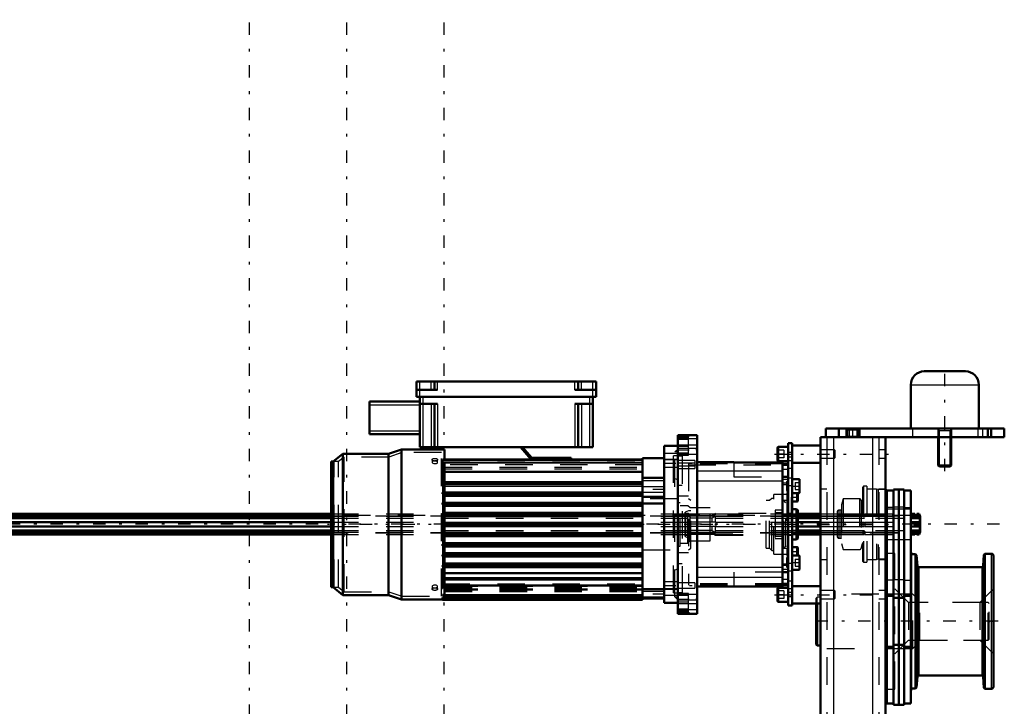
# Model space of a CAD drawing. Units: inches. Extents: x 13 to 178, y 14 to 176.
# Drawn here: x 49 to 85, y 151 to 176 of the extents above; entities that cross this region are included whole.
import ezdxf

# ---------------------------------------------------------------- set-up
doc = ezdxf.new("R2010")
doc.units = ezdxf.units.IN
doc.header["$MEASUREMENT"] = 0
doc.linetypes.add('Center', pattern=[1.5, 0.45, -0.5, 0.05, -0.5])
doc.linetypes.add('Dashed', pattern=[2, 1, -1])
for name, color, linetype, lineweight in [('2d ConnectionPoints', 7, 'Continuous', 50), ('AM_0', 7, 'Continuous', 50), ('AM_4', 3, 'Continuous', 25), ('AM_5', 3, 'Continuous', 25), ('AM_7', 7, 'Center', 25), ('AM_9', 6, 'Dashed', 25)]:
    doc.layers.add(name, color=color, linetype=linetype, lineweight=lineweight)

# ---------------------------------------------------------------- blocks, each defined once
blk = doc.blocks.new('75_SH4_R02_RSU_0_in_N7DXD_1_1_GN_Wire_Rope_Hoist_900')
at = {"layer": 'AM_7'}
for p, q in [((57.364, 116.911), (57.364, 176.364)), ((60.908, 116.911), (60.908, 176.364)), ((64.451, 116.911), (64.451, 176.364))]:
    blk.add_line(p, q, dxfattribs=at)
blk = doc.blocks.new('81_5771850_2_0_in_N7DXD_1_1_GN_Wire_Rope_Hoist_900')
at = {"layer": 'AM_0'}
for p, q in [((81.931, 163.577), (83.427, 163.577)), ((81.439, 163.085), (81.439, 161.49)), ((83.92, 161.49), (83.92, 163.085)), ((82.443, 161.175), (82.443, 160.155)), ((82.916, 160.155), (82.916, 161.175)), ((82.443, 160.155), (82.916, 160.155)), ((82.443, 160.155), (82.485, 160.112)), ((82.485, 160.112), (82.873, 160.112)), ((82.873, 160.112), (82.916, 160.155))]:
    blk.add_line(p, q, dxfattribs=at)
for centre, start, end in [((81.931, 163.085), 90, 180), ((83.427, 163.085), 360, 90)]:
    blk.add_arc(centre, 0.492, start, end, dxfattribs=at)
at = {"layer": 'AM_4'}
blk.add_line((81.439, 163.085), (83.92, 163.085), dxfattribs=at)
at = {"layer": 'AM_5'}
for p, q in [((82.443, 161.49), (82.485, 161.411)), ((82.916, 161.411), (82.443, 161.411)), ((82.485, 161.175), (82.485, 161.411)), ((82.916, 161.49), (82.873, 161.411)), ((82.873, 161.175), (82.873, 161.411)), ((82.485, 160.112), (82.485, 161.175)), ((82.873, 160.112), (82.873, 161.175))]:
    blk.add_line(p, q, dxfattribs=at)
at = {"layer": 'AM_7'}
blk.add_line((82.679, 159.939), (82.679, 163.75), dxfattribs=at)
at = {"layer": 'AM_9'}
for p, q in [((81.439, 161.49), (83.92, 161.49)), ((82.443, 161.49), (82.443, 161.175)), ((82.916, 161.175), (82.916, 161.49))]:
    blk.add_line(p, q, dxfattribs=at)
blk = doc.blocks.new('82_SF171131M_0_in_N7DXD_1_1_GN_Wire_Rope_Hoist_900')
at = {"layer": 'AM_0'}
for p, q in [((63.447, 162.65), (63.447, 163.201)), ((63.447, 163.201), (69.983, 163.201)), ((64.097, 162.906), (64.097, 163.201)), ((69.333, 162.906), (69.333, 163.201)), ((69.983, 162.65), (69.983, 163.201)), ((63.447, 162.906), (64.215, 162.906)), ((69.215, 162.906), (69.983, 162.906)), ((61.735, 162.473), (63.565, 162.473)), ((61.735, 161.292), (61.735, 162.473)), ((63.447, 162.65), (69.983, 162.65)), ((63.565, 162.65), (63.565, 160.819)), ((63.565, 162.394), (64.215, 162.394)), ((64.097, 162.394), (64.097, 160.819)), ((69.215, 162.394), (69.865, 162.394)), ((69.333, 162.394), (69.333, 160.819)), ((69.865, 162.65), (69.865, 160.819)), ((61.735, 161.292), (63.565, 161.292)), ((60.77, 160.578), (60.415, 160.292)), ((60.77, 155.439), (60.77, 160.578)), ((62.423, 160.578), (60.77, 160.578)), ((62.896, 160.735), (62.423, 160.578)), ((62.423, 155.439), (62.423, 160.578)), ((62.896, 155.282), (62.896, 160.735)), ((64.471, 160.735), (62.896, 160.735)), ((63.565, 160.819), (69.865, 160.819)), ((64.471, 160.371), (64.471, 160.735)), ((67.62, 160.371), (67.227, 160.819)), ((67.3, 160.819), (67.645, 160.426)), ((72.955, 160.863), (72.463, 160.863)), ((72.463, 155.154), (72.463, 160.863)), ((60.337, 155.725), (60.337, 160.292)), ((60.415, 160.292), (60.337, 160.292)), ((60.415, 155.725), (60.415, 160.292)), ((64.392, 160.238), (64.392, 160.371)), ((64.392, 160.371), (71.676, 160.371)), ((64.392, 160.238), (64.471, 160.238)), ((64.471, 159.541), (64.471, 160.238)), ((67.645, 160.426), (69.077, 160.426)), ((69.077, 160.426), (69.077, 160.371)), ((72.463, 160.42), (71.676, 160.42)), ((71.676, 155.263), (71.676, 160.42)), ((64.392, 159.503), (64.392, 159.541)), ((64.471, 159.541), (64.392, 159.541)), ((64.392, 159.503), (64.471, 159.503)), ((64.471, 159.544), (71.676, 159.544)), ((64.471, 159.168), (64.471, 159.503)), ((71.676, 159.698), (72.463, 159.698)), ((64.392, 159.115), (64.392, 159.168)), ((64.471, 159.168), (64.392, 159.168)), ((64.471, 159.465), (71.676, 159.465)), ((64.471, 159.17), (71.676, 159.17)), ((64.392, 159.115), (64.471, 159.115)), ((64.392, 158.73), (64.392, 158.794)), ((64.471, 158.794), (64.392, 158.794)), ((64.471, 158.794), (64.471, 159.115)), ((64.471, 159.091), (71.676, 159.091)), ((64.471, 158.796), (71.676, 158.796)), ((71.676, 159.016), (72.463, 159.016)), ((64.392, 158.73), (64.471, 158.73)), ((64.471, 158.421), (64.471, 158.73)), ((64.471, 158.717), (71.676, 158.717)), ((71.676, 158.769), (72.463, 158.769)), ((64.392, 158.349), (64.392, 158.421)), ((64.471, 158.421), (64.392, 158.421)), ((64.392, 158.349), (64.471, 158.349)), ((64.471, 158.422), (71.676, 158.422)), ((64.471, 158.047), (64.471, 158.349)), ((64.471, 158.343), (71.676, 158.343)), ((64.392, 157.97), (64.392, 158.047)), ((64.471, 158.047), (64.392, 158.047)), ((64.392, 157.97), (64.471, 157.97)), ((64.471, 158.048), (71.676, 158.048)), ((64.471, 157.668), (64.471, 157.97)), ((64.471, 157.969), (71.676, 157.969)), ((64.392, 157.596), (64.392, 157.668)), ((64.471, 157.668), (64.392, 157.668)), ((64.392, 157.596), (64.471, 157.596)), ((64.471, 157.674), (71.676, 157.674)), ((64.471, 157.287), (64.471, 157.596)), ((64.471, 157.595), (71.676, 157.595)), ((64.392, 157.223), (64.392, 157.287)), ((64.471, 157.287), (64.392, 157.287)), ((64.392, 157.223), (64.471, 157.223)), ((64.471, 157.3), (71.676, 157.3)), ((64.471, 156.902), (64.471, 157.223)), ((64.471, 157.221), (71.676, 157.221)), ((64.392, 156.849), (64.392, 156.902)), ((64.471, 156.902), (64.392, 156.902)), ((64.392, 156.849), (64.471, 156.849)), ((64.471, 156.926), (71.676, 156.926)), ((64.471, 156.514), (64.471, 156.849)), ((64.471, 156.847), (71.676, 156.847)), ((64.392, 156.476), (64.392, 156.514)), ((64.471, 156.514), (64.392, 156.514)), ((64.392, 156.476), (64.471, 156.476)), ((64.471, 156.552), (71.676, 156.552)), ((64.471, 155.45), (64.471, 156.476)), ((64.471, 156.473), (71.676, 156.473)), ((64.471, 156.23), (71.676, 156.23)), ((64.471, 156.001), (71.676, 156.001)), ((60.337, 155.725), (60.415, 155.725)), ((60.415, 155.725), (60.77, 155.439)), ((71.676, 155.646), (72.463, 155.646)), ((60.77, 155.439), (62.423, 155.439)), ((62.423, 155.439), (62.896, 155.282)), ((62.896, 155.282), (64.392, 155.282)), ((64.392, 155.422), (64.392, 155.45)), ((64.471, 155.45), (64.392, 155.45)), ((64.392, 155.422), (71.676, 155.422)), ((64.392, 155.322), (64.392, 155.351)), ((64.471, 155.351), (64.392, 155.351)), ((64.392, 155.322), (71.676, 155.322)), ((64.392, 155.263), (64.392, 155.296)), ((64.471, 155.296), (64.392, 155.296)), ((64.392, 155.263), (71.676, 155.263)), ((64.471, 155.351), (64.471, 155.422)), ((64.471, 155.296), (64.471, 155.322)), ((71.676, 155.312), (72.463, 155.312)), ((72.463, 155.154), (72.955, 155.154))]:
    blk.add_line(p, q, dxfattribs=at)
at = {"layer": 'AM_4'}
for p, q in [((63.565, 162.65), (63.565, 163.201)), ((63.979, 162.906), (63.979, 163.201)), ((64.215, 162.906), (64.215, 163.201)), ((69.215, 162.906), (69.215, 163.201)), ((69.451, 162.906), (69.451, 163.201)), ((69.865, 162.65), (69.865, 163.201)), ((63.683, 162.65), (63.683, 160.819)), ((63.979, 162.394), (63.979, 160.819)), ((64.215, 162.394), (64.215, 160.819)), ((69.215, 162.394), (69.215, 160.819)), ((69.451, 162.394), (69.451, 160.819)), ((69.746, 162.65), (69.746, 160.819)), ((61.735, 162.355), (63.565, 162.355)), ((61.735, 161.41), (63.565, 161.41)), ((72.955, 160.59), (72.463, 160.59)), ((64.392, 160.331), (71.676, 160.331)), ((64.392, 160.26), (71.676, 160.26)), ((64.392, 160.246), (71.676, 160.246)), ((72.955, 160.356), (72.463, 160.356)), ((64.471, 159.947), (71.676, 159.947)), ((64.471, 159.903), (71.676, 159.903)), ((64.471, 159.571), (71.676, 159.571)), ((64.471, 159.403), (71.676, 159.403)), ((64.471, 159.19), (71.676, 159.19)), ((64.471, 159.035), (71.676, 159.035)), ((64.471, 158.822), (71.676, 158.822)), ((64.471, 158.667), (71.676, 158.667)), ((64.471, 158.454), (71.676, 158.454)), ((64.471, 158.299), (71.676, 158.299)), ((64.471, 158.086), (71.676, 158.086)), ((64.471, 157.931), (71.676, 157.931)), ((64.471, 157.718), (71.676, 157.718)), ((64.471, 157.563), (71.676, 157.563)), ((64.471, 157.35), (71.676, 157.35)), ((64.471, 157.195), (71.676, 157.195)), ((64.471, 156.982), (71.676, 156.982)), ((64.471, 156.827), (71.676, 156.827)), ((64.471, 156.614), (71.676, 156.614)), ((64.471, 156.446), (71.676, 156.446)), ((64.471, 156.079), (71.676, 156.079)), ((64.471, 155.811), (71.676, 155.811)), ((64.471, 155.775), (71.676, 155.775)), ((72.955, 155.661), (72.463, 155.661)), ((64.471, 155.462), (71.676, 155.462)), ((64.471, 155.361), (71.676, 155.361)), ((64.471, 155.302), (71.676, 155.302)), ((72.955, 155.427), (72.463, 155.427))]:
    blk.add_line(p, q, dxfattribs=at)
at = {"layer": 'AM_7'}
for p, q in [((72.502, 159.278), (71.636, 159.278)), ((77.335, 158.008), (60.213, 158.008)), ((72.502, 155.469), (71.636, 155.469))]:
    blk.add_line(p, q, dxfattribs=at)
at = {"layer": 'AM_9'}
for p, q in [((62.915, 160.617), (62.442, 160.459)), ((62.915, 155.4), (62.915, 160.617)), ((64.352, 160.617), (62.915, 160.617)), ((64.352, 155.4), (64.352, 160.617)), ((72.955, 160.749), (72.853, 160.646)), ((72.955, 160.646), (72.853, 160.646)), ((72.853, 155.371), (72.853, 160.646)), ((60.455, 155.725), (60.455, 160.292)), ((60.604, 160.292), (60.455, 160.292)), ((60.812, 160.459), (60.604, 160.292)), ((60.604, 155.725), (60.604, 160.292)), ((60.812, 155.558), (60.812, 160.459)), ((62.442, 160.459), (60.812, 160.459)), ((62.442, 155.558), (62.442, 160.459)), ((64.018, 160.361), (64.018, 160.267)), ((64.214, 160.273), (64.215, 160.267)), ((64.215, 160.267), (64.215, 160.361)), ((64.392, 160.341), (64.352, 160.341)), ((64.392, 160.275), (71.676, 160.275)), ((64.471, 160.245), (64.392, 160.245)), ((64.392, 160.238), (64.392, 159.541)), ((64.471, 160.238), (64.471, 160.245)), ((64.471, 160.241), (71.676, 160.241)), ((72.955, 160.371), (72.463, 160.371)), ((72.955, 160.499), (72.798, 160.499)), ((72.798, 155.518), (72.798, 160.499)), ((60.455, 160.09), (60.337, 160.09)), ((71.676, 160.174), (64.392, 160.174)), ((64.471, 160.095), (71.676, 160.095)), ((64.471, 160.028), (71.676, 160.028)), ((72.463, 160.095), (72.955, 160.095)), ((60.455, 159.839), (60.337, 159.839)), ((60.455, 159.795), (60.337, 159.795)), ((60.455, 159.736), (60.337, 159.736)), ((60.455, 159.544), (60.337, 159.544)), ((60.455, 159.5), (60.337, 159.5)), ((64.392, 159.503), (64.392, 159.168)), ((71.676, 159.61), (72.463, 159.61)), ((72.955, 159.623), (72.798, 159.69)), ((60.455, 159.485), (60.337, 159.485)), ((60.455, 159.441), (60.337, 159.441)), ((60.455, 159.249), (60.337, 159.249)), ((60.455, 159.205), (60.337, 159.205)), ((60.455, 159.19), (60.337, 159.19)), ((60.455, 159.145), (60.337, 159.145)), ((72.463, 159.377), (71.676, 159.377)), ((71.676, 159.18), (72.463, 159.18)), ((60.455, 158.953), (60.337, 158.953)), ((60.455, 158.909), (60.337, 158.909)), ((60.455, 158.894), (60.337, 158.894)), ((60.455, 158.85), (60.337, 158.85)), ((64.392, 159.115), (64.392, 158.794)), ((72.955, 158.934), (71.676, 158.934)), ((60.455, 158.658), (60.337, 158.658)), ((60.455, 158.599), (60.337, 158.599)), ((60.455, 158.555), (60.337, 158.555)), ((64.392, 158.73), (64.392, 158.421)), ((60.455, 158.348), (60.337, 158.348)), ((60.455, 158.304), (60.337, 158.304)), ((60.455, 158.26), (60.337, 158.26)), ((60.455, 158.245), (60.337, 158.245)), ((64.392, 158.349), (64.392, 158.047)), ((60.455, 158.053), (60.337, 158.053)), ((60.455, 158.008), (60.337, 158.008)), ((60.455, 157.964), (60.337, 157.964)), ((60.337, 157.772), (60.455, 157.772)), ((60.455, 157.757), (60.337, 157.757)), ((60.455, 157.713), (60.337, 157.713)), ((64.392, 157.97), (64.392, 157.668)), ((60.455, 157.669), (60.337, 157.669)), ((60.455, 157.462), (60.337, 157.462)), ((60.455, 157.418), (60.337, 157.418)), ((60.455, 157.359), (60.337, 157.359)), ((64.392, 157.596), (64.392, 157.287)), ((60.455, 157.167), (60.337, 157.167)), ((60.455, 157.123), (60.337, 157.123)), ((60.455, 157.108), (60.337, 157.108)), ((60.455, 157.064), (60.337, 157.064)), ((64.392, 157.223), (64.392, 156.902)), ((71.676, 157.083), (72.955, 157.083)), ((60.455, 156.871), (60.337, 156.871)), ((60.455, 156.827), (60.337, 156.827)), ((60.455, 156.812), (60.337, 156.812)), ((60.455, 156.768), (60.337, 156.768)), ((64.392, 156.849), (64.392, 156.514)), ((60.455, 156.576), (60.337, 156.576)), ((60.455, 156.532), (60.337, 156.532)), ((60.455, 156.517), (60.337, 156.517)), ((60.455, 156.473), (60.337, 156.473)), ((60.455, 156.281), (60.337, 156.281)), ((64.392, 156.476), (64.392, 155.676)), ((72.798, 156.327), (72.955, 156.394)), ((60.455, 156.222), (60.337, 156.222)), ((60.455, 156.178), (60.337, 156.178)), ((60.455, 155.927), (60.337, 155.927)), ((72.955, 155.922), (72.463, 155.922)), ((60.455, 155.725), (60.604, 155.725)), ((60.604, 155.725), (60.812, 155.558)), ((60.812, 155.558), (62.442, 155.558)), ((62.442, 155.558), (62.915, 155.4)), ((64.018, 155.75), (64.018, 155.656)), ((64.214, 155.755), (64.215, 155.749)), ((64.215, 155.656), (64.215, 155.75)), ((64.352, 155.676), (64.392, 155.676)), ((64.392, 155.843), (71.676, 155.843)), ((71.676, 155.751), (64.471, 155.751)), ((64.471, 155.749), (71.676, 155.749)), ((64.471, 155.712), (71.676, 155.712)), ((64.471, 155.694), (71.676, 155.694)), ((71.676, 155.657), (64.471, 155.657)), ((64.471, 155.656), (71.676, 155.656)), ((64.471, 155.656), (71.676, 155.656)), ((64.471, 155.627), (71.676, 155.627)), ((64.471, 155.618), (71.676, 155.618)), ((71.676, 155.612), (64.471, 155.612)), ((64.471, 155.607), (71.676, 155.607)), ((64.471, 155.588), (71.676, 155.588)), ((64.471, 155.573), (71.676, 155.573)), ((72.463, 155.568), (71.676, 155.568)), ((72.463, 155.646), (72.955, 155.646)), ((62.915, 155.4), (64.352, 155.4)), ((64.392, 155.429), (64.471, 155.429)), ((64.392, 155.336), (64.471, 155.336)), ((64.392, 155.289), (64.471, 155.289)), ((64.392, 155.282), (64.471, 155.282)), ((64.471, 155.422), (64.471, 155.45)), ((64.471, 155.322), (64.471, 155.351)), ((64.471, 155.282), (64.471, 155.296)), ((71.676, 155.371), (72.463, 155.371)), ((72.798, 155.518), (72.955, 155.518)), ((72.853, 155.371), (72.955, 155.371)), ((72.853, 155.371), (72.955, 155.268))]:
    blk.add_line(p, q, dxfattribs=at)
for points in [[(64.117, 160.315), (64.084, 160.312), (64.055, 160.305), (64.033, 160.293), (64.021, 160.278), (64.018, 160.267)], [(64.018, 160.267), (64.019, 160.262), (64.028, 160.246), (64.047, 160.232), (64.074, 160.222), (64.106, 160.217), (64.139, 160.218), (64.17, 160.225), (64.194, 160.236), (64.21, 160.251), (64.215, 160.267)], [(64.215, 160.267), (64.215, 160.268), (64.209, 160.284), (64.193, 160.298), (64.168, 160.308), (64.137, 160.314), (64.117, 160.315)], [(64.117, 155.8), (64.084, 155.797), (64.055, 155.789), (64.033, 155.776), (64.021, 155.76), (64.018, 155.749)], [(64.018, 155.749), (64.019, 155.744), (64.028, 155.728), (64.047, 155.715), (64.074, 155.706), (64.098, 155.703)], [(64.215, 155.75), (64.215, 155.75), (64.209, 155.766), (64.193, 155.781), (64.168, 155.793), (64.137, 155.799), (64.117, 155.8)], [(64.137, 155.703), (64.139, 155.703), (64.17, 155.709), (64.194, 155.72), (64.21, 155.734), (64.215, 155.75)]]:
    blk.add_lwpolyline(points, dxfattribs=at)
for centre, major_axis in [((64.117, 160.361), (-0.0984, 0)), ((64.117, 155.656), (0.0984, 0))]:
    blk.add_ellipse(centre, major_axis=major_axis, ratio=0.5, dxfattribs=at)
blk = doc.blocks.new('83_SF17213143G_0_in_N7DXD_1_1_GN_Wire_Rope_Hoist_900')
at = {"layer": 'AM_0'}
for p, q in [((73.664, 161.257), (72.955, 161.257)), ((72.955, 161.257), (72.955, 154.76)), ((73.349, 161.206), (72.955, 161.206)), ((73.349, 161.25), (73.349, 161.206)), ((73.664, 161.257), (73.664, 154.76)), ((75.002, 160.272), (73.664, 160.272)), ((75.002, 160.272), (75.002, 160.263)), ((76.774, 160.263), (75.002, 160.263)), ((76.774, 160.263), (76.774, 155.754)), ((76.971, 160.215), (76.774, 160.215)), ((76.774, 160.174), (76.971, 160.174)), ((76.971, 155.843), (76.971, 160.174)), ((76.971, 159.743), (76.774, 159.743)), ((76.774, 156.274), (76.971, 156.274)), ((73.664, 155.745), (75.002, 155.745)), ((75.002, 155.754), (75.002, 155.745)), ((75.002, 155.754), (76.774, 155.754)), ((76.971, 155.843), (76.774, 155.843)), ((76.971, 155.802), (76.774, 155.802)), ((72.955, 154.811), (73.349, 154.811)), ((72.955, 154.76), (73.664, 154.76)), ((73.349, 154.811), (73.349, 154.767))]:
    blk.add_line(p, q, dxfattribs=at)
at = {"layer": 'AM_4'}
for p, q in [((73.349, 161.25), (72.955, 161.25)), ((73.349, 161.206), (72.955, 161.206)), ((73.664, 161.114), (72.955, 161.114)), ((73.664, 160.763), (72.955, 160.763)), ((76.774, 159.94), (73.664, 159.94)), ((76.774, 159.576), (73.664, 159.576)), ((76.971, 159.505), (76.774, 159.505)), ((76.971, 159.452), (76.774, 159.452)), ((76.774, 156.441), (73.664, 156.441)), ((76.971, 156.565), (76.774, 156.565)), ((76.971, 156.512), (76.774, 156.512)), ((76.774, 156.077), (73.664, 156.077)), ((73.664, 155.254), (72.955, 155.254)), ((73.664, 154.903), (72.955, 154.903)), ((73.349, 154.811), (72.955, 154.811)), ((73.349, 154.767), (72.955, 154.767))]:
    blk.add_line(p, q, dxfattribs=at)
at = {"layer": 'AM_7'}
for p, q in [((72.92, 160.725), (73.699, 160.725)), ((72.438, 160.233), (73.617, 160.233)), ((72.924, 160.134), (73.617, 160.134)), ((76.913, 159.4), (76.974, 159.4)), ((76.93, 158.983), (76.973, 158.983)), ((76.93, 157.034), (76.973, 157.034)), ((76.913, 156.617), (76.974, 156.617)), ((72.438, 155.784), (73.617, 155.784)), ((72.92, 155.292), (73.699, 155.292))]:
    blk.add_line(p, q, dxfattribs=at)
at = {"layer": 'AM_9'}
for p, q in [((73.349, 161.142), (72.955, 161.142)), ((73.349, 161.098), (72.955, 161.098)), ((73.349, 160.528), (73.349, 161.206)), ((73.664, 160.892), (72.955, 160.892)), ((73.349, 160.837), (72.955, 160.837)), ((73.349, 160.769), (72.955, 160.769)), ((73.349, 160.6), (72.955, 160.6)), ((72.955, 160.558), (73.664, 160.558)), ((73.349, 160.537), (72.955, 160.537)), ((72.955, 160.528), (73.349, 160.528)), ((73.113, 160.489), (72.955, 160.489)), ((73.585, 160.331), (72.955, 160.331)), ((73.585, 160.233), (72.955, 160.233)), ((73.113, 160.489), (73.113, 155.528)), ((73.585, 160.331), (73.585, 160.036)), ((75.002, 160.272), (73.664, 160.272)), ((75.002, 160.263), (75.002, 159.741)), ((72.955, 160.134), (73.585, 160.134)), ((72.955, 160.036), (73.585, 160.036)), ((73.349, 160.215), (73.349, 155.802)), ((76.774, 160.215), (73.349, 160.215)), ((73.349, 160.174), (76.774, 160.174)), ((76.774, 159.944), (73.349, 159.944)), ((76.971, 160.008), (76.774, 160.008)), ((76.774, 159.579), (73.349, 159.579)), ((75.002, 159.741), (76.774, 159.741)), ((76.971, 159.644), (76.774, 159.644)), ((76.971, 159.613), (76.916, 159.558)), ((76.916, 159.558), (76.916, 159.243)), ((73.113, 159.426), (72.955, 159.426)), ((76.916, 159.243), (76.971, 159.188)), ((76.971, 159.18), (76.932, 159.14)), ((72.955, 159.047), (73.349, 159.047)), ((72.983, 158.934), (72.955, 158.934)), ((72.983, 157.083), (72.983, 158.934)), ((73.042, 158.796), (72.983, 158.796)), ((73.042, 157.221), (73.042, 158.796)), ((73.428, 158.875), (73.349, 158.934)), ((73.428, 157.142), (73.428, 158.875)), ((76.302, 158.875), (76.173, 158.875)), ((76.173, 157.142), (76.173, 158.875)), ((76.38, 158.953), (76.302, 158.875)), ((76.302, 157.142), (76.302, 158.875)), ((76.459, 158.953), (76.38, 158.953)), ((76.38, 157.064), (76.38, 158.953)), ((76.932, 159.091), (76.459, 159.091)), ((76.459, 156.926), (76.459, 159.091)), ((76.892, 158.796), (76.813, 158.875)), ((76.971, 158.875), (76.813, 158.875)), ((76.813, 157.142), (76.813, 158.875)), ((76.892, 157.221), (76.892, 158.796)), ((76.932, 159.14), (76.932, 156.877)), ((76.971, 159.123), (76.932, 159.091)), ((76.932, 158.825), (76.971, 158.786)), ((73.329, 158.687), (73.042, 158.687)), ((73.349, 158.497), (73.224, 158.451)), ((73.256, 158.402), (73.224, 158.451)), ((73.224, 157.566), (73.224, 158.451)), ((73.408, 158.609), (73.329, 158.687)), ((73.329, 157.329), (73.329, 158.687)), ((73.428, 158.497), (73.349, 158.497)), ((74.136, 158.609), (73.408, 158.609)), ((73.408, 157.408), (73.408, 158.609)), ((74.136, 157.408), (74.136, 158.609)), ((76.774, 158.526), (76.498, 158.526)), ((76.498, 158.526), (76.498, 157.491)), ((76.498, 158.442), (76.774, 158.442)), ((73.349, 158.402), (73.256, 158.402)), ((73.256, 157.615), (73.256, 158.402)), ((73.428, 158.323), (73.349, 158.402)), ((73.349, 158.382), (73.428, 158.312)), ((74.333, 158.382), (73.349, 158.382)), ((73.428, 158.233), (73.349, 158.303)), ((74.333, 158.303), (73.349, 158.303)), ((74.333, 158.087), (73.349, 158.087)), ((74.215, 158.323), (73.428, 158.323)), ((74.215, 158.312), (73.428, 158.312)), ((74.215, 158.233), (73.428, 158.233)), ((74.333, 158.402), (74.215, 158.323)), ((74.215, 158.312), (74.333, 158.382)), ((74.215, 158.312), (74.215, 158.323)), ((74.333, 158.303), (74.215, 158.233)), ((74.215, 158.087), (74.215, 158.233)), ((74.333, 158.382), (74.333, 158.402)), ((76.173, 158.402), (74.333, 158.402)), ((74.333, 158.087), (74.333, 158.303)), ((74.333, 157.93), (73.349, 157.93)), ((73.349, 157.714), (73.428, 157.784)), ((74.333, 157.714), (73.349, 157.714)), ((74.215, 157.784), (73.428, 157.784)), ((74.215, 157.784), (74.215, 157.93)), ((74.215, 157.784), (74.333, 157.714)), ((74.333, 157.714), (74.333, 157.93)), ((73.224, 157.566), (73.256, 157.615)), ((73.224, 157.566), (73.349, 157.52)), ((73.256, 157.615), (73.349, 157.615)), ((73.329, 157.329), (73.408, 157.408)), ((73.428, 157.705), (73.349, 157.635)), ((73.349, 157.615), (73.428, 157.694)), ((74.333, 157.635), (73.349, 157.635)), ((73.349, 157.52), (73.428, 157.52)), ((73.408, 157.408), (74.136, 157.408)), ((74.215, 157.705), (73.428, 157.705)), ((73.428, 157.694), (74.215, 157.694)), ((74.215, 157.705), (74.215, 157.694)), ((74.333, 157.635), (74.215, 157.705)), ((74.215, 157.694), (74.333, 157.615)), ((74.333, 157.615), (74.333, 157.635)), ((74.333, 157.615), (76.173, 157.615)), ((76.498, 157.575), (76.774, 157.575)), ((76.498, 157.491), (76.774, 157.491)), ((72.955, 157.083), (72.983, 157.083)), ((72.983, 157.221), (73.042, 157.221)), ((73.042, 157.329), (73.329, 157.329)), ((73.349, 157.083), (73.428, 157.142)), ((76.173, 157.142), (76.302, 157.142)), ((76.302, 157.142), (76.38, 157.064)), ((76.38, 157.064), (76.459, 157.064)), ((76.813, 157.142), (76.892, 157.221)), ((76.813, 157.142), (76.971, 157.142)), ((76.971, 157.231), (76.932, 157.192)), ((73.349, 156.97), (72.955, 156.97)), ((76.459, 156.926), (76.932, 156.926)), ((76.971, 156.829), (76.916, 156.774)), ((76.916, 156.774), (76.916, 156.459)), ((76.932, 156.926), (76.971, 156.894)), ((76.932, 156.877), (76.971, 156.837)), ((72.955, 156.591), (73.113, 156.591)), ((76.774, 156.438), (73.349, 156.438)), ((76.774, 156.276), (75.002, 156.276)), ((75.002, 156.276), (75.002, 155.754)), ((76.971, 156.373), (76.774, 156.373)), ((76.916, 156.459), (76.971, 156.404)), ((76.774, 156.073), (73.349, 156.073)), ((76.971, 156.009), (76.774, 156.009)), ((73.585, 155.882), (72.955, 155.882)), ((72.955, 155.686), (73.585, 155.686)), ((76.774, 155.843), (73.349, 155.843)), ((76.774, 155.802), (73.349, 155.802)), ((73.585, 155.882), (73.585, 155.686)), ((75.002, 155.745), (73.664, 155.745)), ((72.955, 155.528), (73.113, 155.528)), ((73.349, 155.489), (72.955, 155.489)), ((73.349, 155.48), (72.955, 155.48)), ((73.664, 155.459), (72.955, 155.459)), ((73.349, 155.417), (72.955, 155.417)), ((73.349, 155.248), (72.955, 155.248)), ((73.349, 154.811), (73.349, 155.489)), ((73.349, 155.18), (72.955, 155.18)), ((72.955, 155.125), (73.664, 155.125)), ((73.349, 154.919), (72.955, 154.919)), ((73.349, 154.875), (72.955, 154.875))]:
    blk.add_line(p, q, dxfattribs=at)
blk = doc.blocks.new('84_SF171131TA_0_in_N7DXD_1_1_GN_Wire_Rope_Hoist_900')
at = {"layer": 'AM_0'}
for p, q in [((77.128, 160.961), (76.971, 160.961)), ((76.971, 160.174), (76.971, 160.961)), ((77.128, 160.961), (77.128, 155.056)), ((76.589, 160.792), (76.589, 160.343)), ((76.971, 160.823), (76.62, 160.823)), ((78.152, 160.882), (77.128, 160.882)), ((76.62, 160.312), (76.971, 160.312)), ((77.128, 160.253), (78.152, 160.253)), ((77.372, 159.656), (77.128, 159.656)), ((77.392, 159.164), (77.392, 159.637)), ((77.128, 159.144), (77.372, 159.144)), ((77.31, 158.835), (77.31, 159.144)), ((77.325, 159.135), (77.315, 159.144)), ((77.128, 158.835), (77.31, 158.835)), ((77.31, 158.835), (77.325, 158.851)), ((77.325, 158.851), (77.325, 159.135)), ((77.286, 158.56), (77.128, 158.56)), ((77.325, 158.52), (77.286, 158.56)), ((77.286, 157.457), (77.286, 158.56)), ((77.325, 157.497), (77.325, 158.52)), ((77.128, 157.457), (77.286, 157.457)), ((77.286, 157.457), (77.325, 157.497)), ((77.31, 157.182), (77.128, 157.182)), ((77.31, 156.872), (77.31, 157.182)), ((77.325, 157.166), (77.31, 157.182)), ((77.325, 156.882), (77.325, 157.166)), ((77.372, 156.872), (77.128, 156.872)), ((77.315, 156.872), (77.325, 156.882)), ((77.392, 156.38), (77.392, 156.853)), ((77.128, 156.361), (77.372, 156.361)), ((76.589, 155.674), (76.589, 155.225)), ((76.971, 155.705), (76.62, 155.705)), ((76.971, 155.843), (76.971, 155.056)), ((78.152, 155.764), (77.128, 155.764)), ((76.62, 155.194), (76.971, 155.194)), ((76.971, 155.056), (77.128, 155.056)), ((77.128, 155.134), (78.152, 155.134))]:
    blk.add_line(p, q, dxfattribs=at)
for centre, radius, start, end in [((76.62, 160.792), 0.0315, 90, 180), ((76.62, 160.343), 0.0315, 180, 270), ((77.372, 159.637), 0.0197, 0, 90), ((77.372, 159.164), 0.0197, 270, 360), ((77.372, 156.853), 0.0197, 0, 90), ((77.372, 156.38), 0.0197, 270, 360), ((76.62, 155.674), 0.0315, 90, 180), ((76.62, 155.225), 0.0315, 180, 270)]:
    blk.add_arc(centre, radius, start, end, dxfattribs=at)
at = {"layer": 'AM_4'}
for p, q in [((76.62, 160.823), (76.62, 160.312)), ((76.971, 160.568), (77.128, 160.568)), ((76.971, 160.337), (77.128, 160.337)), ((76.971, 160.059), (77.128, 160.059)), ((76.971, 159.699), (77.128, 159.699)), ((77.372, 159.144), (77.372, 159.656)), ((76.971, 159.42), (77.128, 159.42)), ((77.372, 156.361), (77.372, 156.872)), ((76.971, 156.597), (77.128, 156.597)), ((76.971, 156.318), (77.128, 156.318)), ((76.971, 155.958), (77.128, 155.958)), ((76.62, 155.705), (76.62, 155.194)), ((76.971, 155.68), (77.128, 155.68)), ((76.971, 155.449), (77.128, 155.449))]:
    blk.add_line(p, q, dxfattribs=at)
at = {"layer": 'AM_7'}
for p, q in [((77.115, 159.4), (77.405, 159.4)), ((77.119, 158.993), (77.335, 158.993)), ((77.119, 157.024), (77.335, 157.024)), ((77.115, 156.617), (77.405, 156.617))]:
    blk.add_line(p, q, dxfattribs=at)
at = {"layer": 'AM_9'}
for p, q in [((76.825, 160.705), (76.589, 160.705)), ((76.825, 160.705), (76.825, 160.43)), ((76.971, 160.633), (77.128, 160.633)), ((78.152, 160.882), (78.152, 160.253)), ((78.66, 160.72), (78.152, 160.72)), ((78.676, 160.705), (78.66, 160.72)), ((78.66, 160.72), (78.66, 160.415)), ((78.676, 160.705), (78.676, 160.43)), ((76.825, 160.568), (76.589, 160.568)), ((76.825, 160.43), (76.589, 160.43)), ((76.971, 160.469), (77.128, 160.469)), ((78.152, 160.415), (78.66, 160.415)), ((78.66, 160.415), (78.676, 160.43)), ((77.235, 159.528), (77.392, 159.528)), ((77.235, 159.528), (77.235, 159.272)), ((77.31, 159.15), (77.128, 159.15)), ((77.235, 159.4), (77.392, 159.4)), ((77.235, 159.272), (77.392, 159.272)), ((77.315, 159.144), (77.31, 159.15)), ((77.31, 159.144), (77.31, 159.15)), ((77.089, 158.993), (77.089, 157.024)), ((77.128, 158.993), (77.089, 158.993)), ((77.128, 158.56), (77.089, 158.56)), ((77.128, 158.402), (76.971, 158.402)), ((77.128, 158.382), (77.286, 158.382)), ((77.286, 158.323), (77.128, 158.323)), ((77.286, 158.312), (77.128, 158.312)), ((77.286, 158.303), (77.128, 158.303)), ((77.286, 158.233), (77.128, 158.233)), ((77.128, 158.087), (77.286, 158.087)), ((77.325, 158.402), (77.286, 158.402)), ((77.286, 157.93), (77.128, 157.93)), ((77.286, 157.784), (77.128, 157.784)), ((77.128, 157.714), (77.286, 157.714)), ((76.971, 157.615), (77.128, 157.615)), ((77.089, 157.457), (77.128, 157.457)), ((77.286, 157.705), (77.128, 157.705)), ((77.128, 157.694), (77.286, 157.694)), ((77.286, 157.635), (77.128, 157.635)), ((77.286, 157.615), (77.325, 157.615)), ((77.089, 157.024), (77.128, 157.024)), ((77.128, 156.867), (77.31, 156.867)), ((77.235, 156.744), (77.392, 156.744)), ((77.235, 156.744), (77.235, 156.489)), ((77.31, 156.867), (77.31, 156.872)), ((77.31, 156.867), (77.315, 156.872)), ((77.235, 156.617), (77.392, 156.617)), ((77.235, 156.489), (77.392, 156.489)), ((76.825, 155.587), (76.589, 155.587)), ((76.825, 155.587), (76.825, 155.312)), ((78.152, 155.764), (78.152, 155.134)), ((78.66, 155.602), (78.152, 155.602)), ((78.66, 155.602), (78.66, 155.297)), ((78.676, 155.587), (78.66, 155.602)), ((78.676, 155.587), (78.676, 155.312)), ((76.825, 155.449), (76.589, 155.449)), ((76.825, 155.312), (76.589, 155.312)), ((76.971, 155.548), (77.128, 155.548)), ((76.971, 155.384), (77.128, 155.384)), ((78.152, 155.297), (78.66, 155.297)), ((78.66, 155.297), (78.676, 155.312))]:
    blk.add_line(p, q, dxfattribs=at)
blk = doc.blocks.new('85_21273036001469_0_in_N7DXD_1_1_GN_Wire_Rope_Hoist_900')
at = {"layer": 'AM_0'}
for p, q in [((27.601, 158.388), (60.337, 158.388)), ((27.601, 158.31), (60.337, 158.31)), ((27.601, 158.24), (60.337, 158.24)), ((27.601, 158.094), (60.337, 158.094)), ((77.325, 158.388), (78.152, 158.388)), ((77.325, 158.31), (78.152, 158.31)), ((77.325, 158.24), (78.152, 158.24)), ((77.325, 158.094), (78.152, 158.094)), ((81.437, 158.388), (81.589, 158.388)), ((81.437, 158.31), (81.589, 158.31)), ((81.437, 158.24), (81.772, 158.24)), ((81.437, 158.094), (81.772, 158.094)), ((81.589, 158.282), (81.589, 158.388)), ((81.589, 158.361), (81.662, 158.361)), ((81.662, 158.282), (81.589, 158.282)), ((81.589, 157.936), (81.589, 158.094)), ((81.662, 158.282), (81.662, 158.388)), ((81.662, 158.388), (81.74, 158.388)), ((81.662, 158.31), (81.74, 158.31)), ((81.662, 157.936), (81.662, 158.094)), ((81.74, 158.388), (81.772, 158.319)), ((81.74, 158.31), (81.74, 158.388)), ((81.772, 158.24), (81.74, 158.31)), ((81.74, 157.936), (81.74, 158.094)), ((81.772, 158.33), (81.767, 158.33)), ((81.772, 158.319), (81.772, 158.33)), ((81.78, 158.31), (81.772, 158.33)), ((81.772, 158.094), (81.772, 158.24)), ((81.78, 158.31), (81.78, 157.72)), ((27.601, 157.936), (60.337, 157.936)), ((27.601, 157.79), (60.337, 157.79)), ((27.601, 157.72), (60.337, 157.72)), ((77.325, 157.936), (78.152, 157.936)), ((77.325, 157.79), (78.152, 157.79)), ((77.325, 157.72), (78.152, 157.72)), ((81.772, 157.936), (81.437, 157.936)), ((81.437, 157.79), (81.772, 157.79)), ((81.437, 157.72), (81.589, 157.72)), ((81.589, 157.642), (81.589, 157.748)), ((81.589, 157.748), (81.662, 157.748)), ((81.662, 157.642), (81.662, 157.748)), ((81.662, 157.72), (81.74, 157.72)), ((81.74, 157.72), (81.772, 157.79)), ((81.74, 157.642), (81.74, 157.72)), ((81.772, 157.712), (81.74, 157.642)), ((81.772, 157.79), (81.772, 157.936)), ((81.772, 157.7), (81.78, 157.72)), ((81.772, 157.7), (81.772, 157.712)), ((27.601, 157.642), (60.337, 157.642)), ((77.325, 157.642), (78.152, 157.642)), ((81.437, 157.642), (81.589, 157.642)), ((81.662, 157.669), (81.589, 157.669)), ((81.662, 157.642), (81.74, 157.642)), ((81.767, 157.7), (81.772, 157.7))]:
    blk.add_line(p, q, dxfattribs=at)
at = {"layer": 'AM_7'}
blk.add_line((84.672, 158.015), (21.054, 158.015), dxfattribs=at)
at = {"layer": 'AM_9'}
for p, q in [((23.954, 158.319), (81.772, 158.319)), ((81.767, 158.33), (23.959, 158.33)), ((60.337, 158.388), (77.325, 158.388)), ((60.337, 158.31), (77.325, 158.31)), ((60.337, 158.24), (77.325, 158.24)), ((60.337, 158.094), (77.325, 158.094)), ((78.152, 158.388), (79.705, 158.388)), ((78.152, 158.31), (79.705, 158.31)), ((78.152, 158.24), (81.437, 158.24)), ((78.152, 158.094), (79.705, 158.094)), ((79.705, 158.282), (79.705, 158.388)), ((79.705, 158.361), (79.778, 158.361)), ((79.778, 158.282), (79.705, 158.282)), ((79.705, 157.936), (79.705, 158.094)), ((79.778, 158.282), (79.778, 158.388)), ((79.778, 158.388), (81.437, 158.388)), ((79.778, 158.31), (81.437, 158.31)), ((79.778, 157.936), (79.778, 158.094)), ((79.778, 158.094), (81.437, 158.094)), ((23.954, 157.712), (81.772, 157.712)), ((60.337, 157.936), (77.325, 157.936)), ((60.337, 157.79), (77.325, 157.79)), ((60.337, 157.72), (77.325, 157.72)), ((78.152, 157.936), (79.705, 157.936)), ((78.152, 157.79), (81.437, 157.79)), ((78.152, 157.72), (79.705, 157.72)), ((79.705, 157.642), (79.705, 157.748)), ((79.705, 157.748), (79.778, 157.748)), ((79.778, 157.936), (81.437, 157.936)), ((79.778, 157.642), (79.778, 157.748)), ((79.778, 157.72), (81.437, 157.72)), ((23.959, 157.7), (81.767, 157.7)), ((60.337, 157.642), (77.325, 157.642)), ((78.152, 157.642), (79.705, 157.642)), ((79.778, 157.669), (79.705, 157.669)), ((79.778, 157.642), (81.437, 157.642))]:
    blk.add_line(p, q, dxfattribs=at)
blk = doc.blocks.new('86_2425001400_1_0_in_N7DXD_1_1_GN_Wire_Rope_Hoist_900')
at = {"layer": 'AM_0'}
for p, q in [((80.532, 159.275), (80.514, 159.275)), ((80.532, 159.275), (80.532, 156.755)), ((80.571, 159.247), (80.532, 159.275)), ((80.571, 151.49), (80.571, 159.247)), ((80.807, 159.236), (80.571, 159.236)), ((81.002, 159.275), (80.807, 159.275)), ((80.807, 151.451), (80.807, 159.275)), ((81.002, 151.451), (81.002, 159.275)), ((81.006, 159.236), (81.002, 159.236)), ((81.201, 159.275), (81.006, 159.275)), ((81.006, 151.451), (81.006, 159.275)), ((81.201, 151.451), (81.201, 159.275)), ((81.437, 159.236), (81.201, 159.236)), ((81.437, 151.49), (81.437, 159.236)), ((81.454, 157.002), (81.437, 157.002)), ((81.454, 157.002), (81.454, 151.963)), ((80.514, 156.755), (80.532, 156.755)), ((80.532, 156.755), (80.571, 156.784)), ((81.606, 156.931), (81.454, 156.931)), ((81.606, 156.931), (81.606, 152.034)), ((81.645, 156.891), (81.606, 156.931)), ((81.681, 156.494), (81.645, 156.891)), ((81.645, 156.891), (81.645, 152.074)), ((84.098, 156.904), (84.071, 156.495)), ((84.139, 156.943), (84.098, 156.904)), ((84.098, 156.904), (84.098, 152.061)), ((84.139, 156.943), (84.139, 152.022)), ((84.367, 156.943), (84.139, 156.943)), ((84.446, 156.864), (84.446, 152.101)), ((84.024, 156.451), (81.728, 156.451)), ((80.807, 155.407), (80.571, 155.407)), ((80.807, 155.333), (81.002, 155.333)), ((81.002, 155.407), (81.006, 155.407)), ((81.006, 155.333), (81.201, 155.333)), ((81.201, 155.407), (81.437, 155.407)), ((80.807, 153.558), (80.571, 153.558)), ((80.807, 153.632), (81.002, 153.632)), ((81.002, 153.558), (81.006, 153.558)), ((81.006, 153.632), (81.201, 153.632)), ((81.201, 153.558), (81.437, 153.558)), ((81.645, 152.074), (81.681, 152.471)), ((81.728, 152.514), (84.024, 152.514)), ((84.071, 152.47), (84.098, 152.061)), ((81.454, 152.034), (81.606, 152.034)), ((81.606, 152.034), (81.645, 152.074)), ((84.098, 152.061), (84.139, 152.022)), ((84.139, 152.022), (84.367, 152.022)), ((81.437, 151.963), (81.454, 151.963)), ((80.571, 151.49), (80.807, 151.49)), ((80.807, 151.451), (81.002, 151.451)), ((81.002, 151.49), (81.006, 151.49)), ((81.006, 151.451), (81.201, 151.451)), ((81.201, 151.49), (81.437, 151.49))]:
    blk.add_line(p, q, dxfattribs=at)
for centre, radius, start, end in [((84.367, 156.864), 0.0787, 0, 90), ((81.728, 156.498), 0.0472, 185.1105, 270), ((84.024, 156.498), 0.0472, 270, 356.3052), ((81.728, 152.467), 0.0472, 90, 174.8895), ((84.024, 152.467), 0.0472, 3.6948, 90), ((84.367, 152.101), 0.0787, 270, 0)]:
    blk.add_arc(centre, radius, start, end, dxfattribs=at)
at = {"layer": 'AM_4'}
for p, q in [((80.807, 158.627), (80.571, 158.627)), ((80.807, 158.647), (81.002, 158.647)), ((81.002, 158.627), (81.006, 158.627)), ((81.006, 158.647), (81.201, 158.647)), ((81.201, 158.627), (81.437, 158.627)), ((84.367, 156.943), (84.367, 152.022)), ((81.681, 156.494), (81.681, 152.471)), ((81.728, 156.451), (81.728, 152.514)), ((84.024, 156.451), (84.024, 152.514)), ((84.071, 156.495), (84.071, 152.47)), ((80.807, 155.983), (80.571, 155.983)), ((80.807, 156.003), (81.002, 156.003)), ((81.002, 155.983), (81.006, 155.983)), ((81.006, 156.003), (81.201, 156.003)), ((81.201, 155.983), (81.437, 155.983))]:
    blk.add_line(p, q, dxfattribs=at)
at = {"layer": 'AM_9'}
for p, q in [((79.725, 159.393), (79.685, 159.354)), ((79.685, 159.354), (79.685, 156.676)), ((79.843, 159.393), (79.725, 159.393)), ((79.725, 159.393), (79.725, 156.637)), ((79.843, 159.393), (79.843, 156.637)), ((80.198, 159.295), (79.843, 159.295)), ((80.198, 159.295), (80.198, 156.736)), ((80.253, 159.275), (80.198, 159.295)), ((80.514, 159.275), (80.253, 159.275)), ((80.253, 159.275), (80.253, 156.755)), ((78.977, 158.936), (78.918, 158.716)), ((79.575, 158.936), (78.977, 158.936)), ((78.977, 158.936), (78.977, 157.094)), ((79.575, 158.936), (79.575, 157.094)), ((79.685, 158.716), (79.632, 158.894)), ((79.632, 158.894), (79.632, 157.136)), ((78.76, 158.462), (78.76, 157.569)), ((78.819, 158.521), (78.819, 157.51)), ((78.898, 158.521), (78.819, 158.521)), ((78.898, 158.521), (78.898, 157.51)), ((78.918, 158.716), (78.918, 157.314)), ((81.437, 158.566), (80.571, 158.566)), ((78.76, 158.388), (80.571, 158.388)), ((80.571, 158.33), (78.76, 158.33)), ((78.76, 158.319), (80.571, 158.319)), ((78.76, 158.31), (80.571, 158.31)), ((78.76, 158.24), (80.571, 158.24)), ((78.76, 158.094), (80.571, 158.094)), ((78.76, 157.936), (80.571, 157.936)), ((78.76, 157.79), (80.571, 157.79)), ((78.76, 157.72), (80.571, 157.72)), ((78.76, 157.712), (80.571, 157.712)), ((78.76, 157.7), (80.571, 157.7)), ((78.76, 157.642), (80.571, 157.642)), ((78.819, 157.51), (78.898, 157.51)), ((80.571, 157.464), (81.437, 157.464)), ((78.918, 157.314), (78.977, 157.094)), ((78.977, 157.094), (79.575, 157.094)), ((79.632, 157.136), (79.685, 157.314)), ((79.685, 156.676), (79.725, 156.637)), ((79.725, 156.637), (79.843, 156.637)), ((79.843, 156.736), (80.198, 156.736)), ((80.198, 156.736), (80.253, 156.755)), ((80.253, 156.755), (80.514, 156.755)), ((80.863, 156.947), (80.571, 156.947)), ((80.863, 152.018), (80.863, 156.947)), ((81.355, 155.171), (80.863, 155.664)), ((84.446, 155.664), (83.954, 155.171)), ((83.954, 155.171), (81.355, 155.171)), ((81.355, 155.171), (81.355, 153.793)), ((83.954, 155.171), (83.954, 153.793)), ((80.863, 153.301), (81.355, 153.793)), ((81.355, 153.793), (83.954, 153.793)), ((83.954, 153.793), (84.446, 153.301)), ((80.571, 152.018), (80.863, 152.018))]:
    blk.add_line(p, q, dxfattribs=at)
for centre, radius, start, end in [((79.575, 158.877), 0.0591, 16.7451, 90), ((78.819, 158.462), 0.0591, 90, 180), ((78.898, 158.54), 0.0197, 270, 0), ((78.819, 157.569), 0.0591, 180, 270), ((78.898, 157.49), 0.0197, 360, 90), ((79.575, 157.153), 0.0591, 270, 343.2549)]:
    blk.add_arc(centre, radius, start, end, dxfattribs=at)
blk = doc.blocks.new('88_3437005230_0_in_N7DXD_1_1_GN_Wire_Rope_Hoist_900')
at = {"layer": 'AM_0'}
for p, q in [((78.349, 161.49), (78.349, 161.175)), ((78.349, 161.49), (84.845, 161.49)), ((78.821, 161.49), (78.821, 161.175)), ((79.097, 161.49), (79.097, 161.175)), ((79.569, 161.49), (79.569, 161.175)), ((84.372, 161.49), (84.372, 161.175)), ((84.845, 161.49), (84.845, 161.175)), ((78.152, 161.175), (84.845, 161.175)), ((78.152, 161.175), (78.152, 144.404)), ((80.514, 161.175), (80.514, 144.404)), ((80.571, 155.467), (80.514, 155.467)), ((77.994, 153.638), (77.994, 155.134)), ((78.034, 153.599), (78.034, 155.134)), ((77.994, 153.638), (78.034, 153.599)), ((78.034, 153.599), (78.152, 153.599)), ((80.514, 153.498), (80.571, 153.498))]:
    blk.add_line(p, q, dxfattribs=at)
at = {"layer": 'AM_4'}
for p, q in [((79.195, 161.49), (79.195, 161.175)), ((79.471, 161.49), (79.471, 161.175)), ((78.624, 161.175), (78.624, 144.404)), ((80.042, 161.175), (80.042, 144.404))]:
    blk.add_line(p, q, dxfattribs=at)
at = {"layer": 'AM_7'}
for p, q in [((79.333, 161.16), (79.333, 161.506)), ((84.057, 161.16), (84.057, 161.506)), ((76.485, 160.568), (80.983, 160.568)), ((78.034, 158.008), (80.632, 158.008)), ((76.485, 155.449), (80.983, 155.449)), ((84.625, 154.482), (77.679, 154.482))]:
    blk.add_line(p, q, dxfattribs=at)
at = {"layer": 'AM_9'}
for p, q in [((79.097, 161.49), (79.134, 161.453)), ((79.134, 161.453), (79.134, 161.213)), ((79.134, 161.453), (79.532, 161.453)), ((79.532, 161.453), (79.569, 161.49)), ((79.532, 161.213), (79.532, 161.453)), ((81.498, 161.49), (81.498, 161.175)), ((82.424, 161.49), (82.424, 161.175)), ((82.935, 161.175), (82.935, 161.49)), ((83.88, 161.49), (83.88, 161.175)), ((84.235, 161.175), (84.235, 161.49)), ((84.254, 161.49), (84.254, 161.175)), ((78.388, 161.175), (78.388, 119.443)), ((79.134, 161.213), (79.097, 161.175)), ((79.134, 161.213), (79.532, 161.213)), ((79.569, 161.175), (79.532, 161.213)), ((80.278, 161.175), (80.278, 119.443)), ((78.388, 160.721), (78.152, 160.721)), ((80.514, 160.721), (80.278, 160.721)), ((78.152, 160.415), (78.388, 160.415)), ((80.278, 160.415), (80.514, 160.415)), ((78.388, 159.288), (78.152, 159.288)), ((80.514, 159.288), (80.278, 159.288)), ((78.152, 156.729), (78.388, 156.729)), ((80.278, 156.729), (80.514, 156.729)), ((78.388, 155.602), (78.152, 155.602)), ((80.514, 155.602), (80.278, 155.602)), ((78.034, 155.366), (77.994, 155.327)), ((77.994, 155.134), (77.994, 155.327)), ((78.152, 155.366), (78.034, 155.366)), ((78.034, 155.134), (78.034, 155.366)), ((78.152, 155.296), (78.388, 155.296)), ((80.278, 155.467), (78.388, 155.467)), ((80.278, 155.296), (80.514, 155.296)), ((81.518, 155.467), (80.571, 155.467)), ((81.518, 153.498), (81.518, 155.467)), ((81.675, 155.309), (81.518, 155.467)), ((81.675, 153.656), (81.675, 155.309)), ((81.774, 155.171), (81.72, 155.164)), ((81.72, 153.801), (81.72, 155.164)), ((84.077, 155.171), (81.774, 155.171)), ((81.774, 153.793), (81.774, 155.171)), ((84.077, 153.793), (84.077, 155.171)), ((84.14, 155.132), (84.077, 155.132)), ((84.14, 153.793), (84.14, 155.171)), ((84.254, 155.171), (84.14, 155.171)), ((84.254, 153.793), (84.254, 155.171)), ((84.294, 155.132), (84.254, 155.171)), ((84.294, 153.833), (84.294, 155.132)), ((81.72, 153.801), (81.774, 153.793)), ((81.774, 153.793), (84.077, 153.793)), ((84.077, 153.833), (84.14, 153.833)), ((84.14, 153.793), (84.254, 153.793)), ((84.254, 153.793), (84.294, 153.833)), ((78.388, 153.498), (80.278, 153.498)), ((80.571, 153.498), (81.518, 153.498)), ((81.518, 153.498), (81.675, 153.656))]:
    blk.add_line(p, q, dxfattribs=at)
for centre, start, end in [((81.715, 155.203), 180, 277.9594), ((81.715, 153.762), 82.0406, 180)]:
    blk.add_arc(centre, 0.0394, start, end, dxfattribs=at)

msp = doc.modelspace()

# ---------------------------------------------------------------- linework, layer by layer
at = {"layer": '2d ConnectionPoints'}
for p in [(82.67943, 161.49024), (82.67943, 161.49024), (73.66383, 160.72501), (73.66383, 160.72501), (72.463, 160.23288), (72.463, 160.23288), (72.95513, 158.00847), (72.95513, 158.00847), (74.34883, 158.00847), (76.97087, 158.00847), (76.97087, 158.00847), (81.78022, 158.01505), (81.78022, 158.01505), (72.463, 155.78406), (72.463, 155.78406), (73.66383, 155.29416), (73.66383, 155.29416), (78.15198, 155.44942), (78.15198, 155.44942), (84.29361, 154.48247), (84.44571, 154.48247)]:
    msp.add_point(p, dxfattribs=at)

# ---------------------------------------------------------------- block references
for name in ['75_SH4_R02_RSU_0_in_N7DXD_1_1_GN_Wire_Rope_Hoist_900', '81_5771850_2_0_in_N7DXD_1_1_GN_Wire_Rope_Hoist_900', '82_SF171131M_0_in_N7DXD_1_1_GN_Wire_Rope_Hoist_900', '88_3437005230_0_in_N7DXD_1_1_GN_Wire_Rope_Hoist_900', '83_SF17213143G_0_in_N7DXD_1_1_GN_Wire_Rope_Hoist_900', '84_SF171131TA_0_in_N7DXD_1_1_GN_Wire_Rope_Hoist_900', '86_2425001400_1_0_in_N7DXD_1_1_GN_Wire_Rope_Hoist_900', '85_21273036001469_0_in_N7DXD_1_1_GN_Wire_Rope_Hoist_900']:
    msp.add_blockref(name, (0, 0))

doc.saveas('drawing.dxf')
